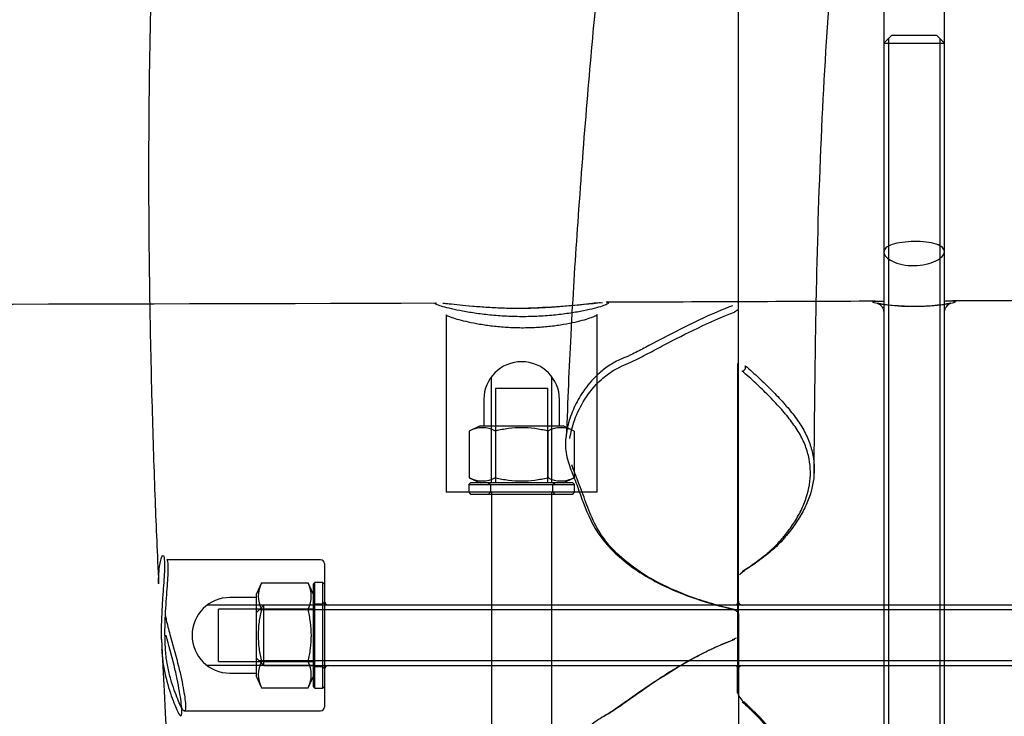
# Paper-space layout 'Layout1' of a CAD drawing. Units: millimetres. Extents: x 0 to 16834, y -67 to 11271.
# Drawn here: x 9435 to 9696, y 6991 to 7175 of the extents above; entities that cross this region are included whole.
import ezdxf
from ezdxf.lldxf.tags import DXFTag

# ---------------------------------------------------------------- set-up
doc = ezdxf.new("R2010")
doc.units = ezdxf.units.MM
doc.header["$LTSCALE"] = 40
for name, color, linetype in [('2.1.2.2_STANDARD', 7, 'Continuous'), ('2.1.2.9_DVOJHOJD', 7, 'Continuous'), ('Default', 7, 'Continuous'), ('MATICA_UZAVRETA_', 7, 'Continuous'), ('PODLOZKA_D16_NER', 7, 'Continuous'), ('ZAVITOVA_TYC_M16', 7, 'Continuous')]:
    doc.layers.add(name, color=color, linetype=linetype)
tags = doc.linetypes.add('DOT2', pattern=[3.175, 0, -3.175]).pattern_tags.tags
tags[6:7] = [DXFTag(74, 4), DXFTag(75, 0), DXFTag(340, '0'), DXFTag(46, 0.0), DXFTag(50, 0.0), DXFTag(44, 0.0), DXFTag(45, 0.0)]
tags[4:5] = [DXFTag(74, 4), DXFTag(75, 0), DXFTag(340, '0'), DXFTag(46, 0.0), DXFTag(50, 0.0), DXFTag(44, 0.0), DXFTag(45, 0.0)]
tags = doc.linetypes.add('HIDDEN2', pattern=[4.7625, 3.175, -1.5875]).pattern_tags.tags
tags[6:7] = [DXFTag(74, 4), DXFTag(75, 0), DXFTag(340, '0'), DXFTag(46, 0.0), DXFTag(50, 0.0), DXFTag(44, 0.0), DXFTag(45, 0.0)]
tags[4:5] = [DXFTag(74, 4), DXFTag(75, 0), DXFTag(340, '0'), DXFTag(46, 0.0), DXFTag(50, 0.0), DXFTag(44, 0.0), DXFTag(45, 0.0)]

# ---------------------------------------------------------------- blocks, each defined once
blk = doc.blocks.new('SE')
at = {"layer": '2.1.2.2_STANDARD', "color": 7, "linetype": 'DOT2'}
blk.add_line((9625.42, 7098.42), (9625.42, 7914.68), dxfattribs=at)
at = {"layer": '2.1.2.9_DVOJHOJD', "color": 7, "linetype": 'HIDDEN2'}
for p, q in [((9663.93, 7243.72), (9663.93, 7113.37)), ((9679.93, 7113.5), (9679.93, 7243.72)), ((9625.42, 7018.16), (9625.42, 7098.16)), ((9548.1, 7096.78), (9548.1, 7049.89)), ((9588.1, 7049.89), (9588.1, 7096.89)), ((9663.93, 7097.19), (9663.93, 6958.12)), ((9679.93, 6958.12), (9679.93, 7097.26)), ((9588.1, 7049.89), (9548.1, 7049.89)), ((9560.1, 7049.89), (9560.1, 6909.88)), ((9576.1, 6909.99), (9576.1, 7049.89)), ((9514.93, 7032.02), (9474.21, 7032.02)), ((9515.93, 7031.02), (9515.93, 6993.02)), ((9624.42, 7020.02), (9516.93, 7020.02)), ((9706.94, 7020.02), (9626.42, 7020.02)), ((9625.42, 6996.56), (9625.42, 7018.16)), ((9625.42, 7017.75), (9625.42, 6996.23)), ((9516.93, 7004.02), (9624.42, 7004.02)), ((9626.42, 7004.02), (9706.94, 7004.02)), ((9625.42, 6996.23), (9625.42, 6938.18)), ((9627.07, 6994.31), (9626.96, 6994.4)), ((9478.82, 6992.02), (9514.93, 6992.02))]:
    blk.add_line(p, q, dxfattribs=at)
at = {"layer": '2.1.2.9_DVOJHOJD', "color": 7, "linetype": 'Continuous'}
for centre, radius, start, end in [((9561.31, 7347.31), 248.83, 271.9865, 276.5018), ((9115.06, 140997.87), 133898.62, 269.9287798, 270.1842021)]:
    blk.add_arc(centre, radius, start, end, dxfattribs=at)
at = {"layer": '2.1.2.9_DVOJHOJD', "color": 7, "linetype": 'HIDDEN2'}
for centre, radius, start, end in [((-60556.65, 7052.36), 70181.91, 359.9546109, 0.0257854), ((9514.93, 7031.02), 1, 0, 90), ((9629.61, 7024.55), 5.18, 121.0004, 138.123), ((9516.93, 7021.02), 1, 180, 270), ((9624.42, 7021.02), 1, 270, 0), ((9626.42, 7021.02), 1, 180, 270), ((9623.6, 7016.13), 2.69, 62.0831, 77.4001), ((9622.83, 7014.39), 3.65, 289.8996, 304.5371), ((9516.93, 7003.02), 1, 90, 180), ((9624.42, 7003.02), 1, 0, 90), ((9626.42, 7003.02), 1, 90, 180), ((9630.58, 6998.62), 5.65, 199.1655, 234.1371), ((9514.93, 6993.02), 1, 270, 0)]:
    blk.add_arc(centre, radius, start, end, dxfattribs=at)
for centre, major_axis, ratio, start_param, end_param in [((9626.42, 7082.83), (0.649, 0.761), 0.851082, 3.927535, 5.899823), ((9626.42, 7029.86), (-0.531, 0.848), 0.798432, 3.122566, 3.548921), ((9624.42, 7019.74), (0.241, 0.97), 0.516669, 2.730166, 3.156066), ((9624.42, 7010.02), (0.353, -0.936), 0.66182, 3.131212, 3.545785)]:
    blk.add_ellipse(centre, major_axis=major_axis, ratio=ratio, start_param=start_param, end_param=end_param, dxfattribs=at)
at = {"layer": '2.1.2.9_DVOJHOJD', "color": 7, "linetype": 'Continuous'}
for points, knots in [([(9527.95, 7896.75), (9527.24, 7879.17), (9526.07, 7850.09), (9524.45, 7805.64), (9523.25, 7768.13), (9522.41, 7737.23), (9521.75, 7709.74), (9521.21, 7681.87), (9520.7, 7650.5), (9520.12, 7616.63), (9519.18, 7583.04), (9517.8, 7553.14), (9516.16, 7528.06), (9514.12, 7501.72), (9510.58, 7473.73), (9505, 7442.01), (9498.35, 7408.74), (9491.66, 7375.5), (9486.02, 7344.33), (9481.91, 7318.72), (9478.68, 7295.79), (9475.9, 7272.63), (9473.37, 7246.42), (9471.33, 7216.75), (9469.94, 7183.22), (9469.32, 7146.41), (9469.44, 7117.89), (9469.67, 7102.25), (9469.71, 7099.73)], [0, 0, 0, 0, 0.047939, 0.0942439, 0.1328738, 0.1638509, 0.1898942, 0.2178104, 0.247932, 0.2836178, 0.3185435, 0.3490805, 0.37524, 0.3970676, 0.431134, 0.4722894, 0.5205752, 0.5715373, 0.6151939, 0.6511608, 0.6792715, 0.710091, 0.7436594, 0.780445, 0.8206887, 0.8643819, 0.90878, 0.9172813, 0.9172813, 0.9172813, 0.9172813]), ([(9596.36, 7275.69), (9595.72, 7266.37), (9594.61, 7250.97), (9592.67, 7226.42), (9590.16, 7203.76), (9587.74, 7180.47), (9585.37, 7154.16), (9583.23, 7126.28), (9581.91, 7106.37), (9581.4, 7097.36)], [0, 0, 0, 0, 0.1429379, 0.2793068, 0.3855427, 0.4898642, 0.6105594, 0.7429867, 0.8593269, 0.8593269, 0.8593269, 0.8593269]), ([(9671.93, 7116.18), (9670.83, 7116.17), (9669.76, 7116.09), (9667.77, 7115.82), (9666.88, 7115.63), (9665.42, 7115.13), (9664.85, 7114.83), (9664.11, 7114.14), (9663.93, 7113.77), (9663.93, 7113.38)], [0, 0, 0, 0, 0.0625, 0.0625, 0.125, 0.125, 0.1875, 0.1875, 0.2482219, 0.2482219, 0.2482219, 0.2482219]), ([(9679.93, 7113.5), (9679.93, 7113.89), (9679.76, 7114.26), (9679.03, 7114.93), (9678.46, 7115.23), (9676.27, 7115.95), (9674.13, 7116.2), (9671.93, 7116.18)], [0.7522369, 0.7522369, 0.7522369, 0.7522369, 0.8125, 0.8125, 0.875, 0.875, 1, 1, 1, 1]), ([(9547.29, 7099.87), (9547.75, 7099.84), (9548.29, 7099.79), (9549.71, 7099.65), (9550.65, 7099.55), (9552.78, 7099.33), (9553.93, 7099.22), (9556.42, 7099), (9557.78, 7098.9), (9560.58, 7098.72), (9562.03, 7098.65), (9565.02, 7098.56), (9566.57, 7098.54), (9569.64, 7098.56), (9571.19, 7098.6), (9574.18, 7098.73), (9575.63, 7098.82), (9578.43, 7099.03), (9579.78, 7099.15), (9582.26, 7099.39), (9583.42, 7099.51), (9585.54, 7099.74), (9586.48, 7099.84), (9587.93, 7099.98), (9588.49, 7100.03), (9588.98, 7100.07)], [0.3210995, 0.3210995, 0.3210995, 0.3210995, 0.34375, 0.34375, 0.375, 0.375, 0.40625, 0.40625, 0.4375, 0.4375, 0.46875, 0.46875, 0.5, 0.5, 0.53125, 0.53125, 0.5625, 0.5625, 0.59375, 0.59375, 0.625, 0.625, 0.65625, 0.65625, 0.6802777, 0.6802777, 0.6802777, 0.6802777]), ([(9590.7, 7100.1), (9590.96, 7100.07), (9591.1, 7100.02), (9591.09, 7099.84), (9590.95, 7099.73), (9590.36, 7099.44), (9589.93, 7099.27), (9588.24, 7098.71), (9586.56, 7098.27), (9583.41, 7097.63), (9582.24, 7097.42), (9579.75, 7097.05), (9578.43, 7096.88), (9575.63, 7096.59), (9574.15, 7096.48), (9571.17, 7096.33), (9569.65, 7096.29), (9568.1, 7096.29)], [0.7201931, 0.7201931, 0.7201931, 0.7201931, 0.75, 0.75, 0.78125, 0.78125, 0.8125, 0.8125, 0.875, 0.875, 0.90625, 0.90625, 0.9375, 0.9375, 0.96875, 0.96875, 1, 1, 1, 1]), ([(9671.94, 7098.95), (9670.46, 7098.95), (9669.01, 7099), (9666.33, 7099.18), (9665.11, 7099.3), (9663.1, 7099.57), (9662.29, 7099.72), (9661.21, 7099.99), (9660.93, 7100.1), (9660.92, 7100.29), (9661.19, 7100.35), (9662.23, 7100.42), (9662.96, 7100.42), (9663.89, 7100.42)], [0, 0, 0, 0, 0.0625, 0.0625, 0.125, 0.125, 0.1875, 0.1875, 0.25, 0.25, 0.3125, 0.3125, 0.3711442, 0.3711442, 0.3711442, 0.3711442]), ([(9679.98, 7100.49), (9680.89, 7100.5), (9681.61, 7100.49), (9682.65, 7100.43), (9682.92, 7100.36), (9682.92, 7100.16), (9682.64, 7100.04), (9681.57, 7099.75), (9680.77, 7099.6), (9678.76, 7099.32), (9677.54, 7099.19), (9674.86, 7099.01), (9673.41, 7098.95), (9671.94, 7098.95)], [0.6296144, 0.6296144, 0.6296144, 0.6296144, 0.6875, 0.6875, 0.75, 0.75, 0.8125, 0.8125, 0.875, 0.875, 0.9375, 0.9375, 1, 1, 1, 1]), ([(9568.1, 7096.29), (9566.55, 7096.3), (9565.03, 7096.35), (9562.05, 7096.51), (9560.58, 7096.63), (9557.78, 7096.93), (9556.46, 7097.1), (9553.96, 7097.48), (9552.79, 7097.69), (9549.65, 7098.31), (9547.96, 7098.73), (9546.27, 7099.24), (9545.83, 7099.4), (9545.25, 7099.65), (9545.1, 7099.75), (9545.09, 7099.88), (9545.18, 7099.92), (9545.37, 7099.94)], [0, 0, 0, 0, 0.03125, 0.03125, 0.0625, 0.0625, 0.09375, 0.09375, 0.125, 0.125, 0.1875, 0.1875, 0.21875, 0.21875, 0.25, 0.25, 0.2754236, 0.2754236, 0.2754236, 0.2754236]), ([(9671.89, 7098.99), (9670.65, 7099.01), (9668.42, 7099.05), (9665.14, 7099.33), (9663.14, 7099.63), (9662.36, 7099.8), (9662.23, 7099.85), (9662.23, 7099.85)], [0, 0, 0, 0, 0.1813743, 0.3826178, 0.586811, 0.692175, 0.7452793, 0.7452793, 0.7452793, 0.7452793]), ([(9681.58, 7099.88), (9681.58, 7099.88), (9681.51, 7099.85), (9681.07, 7099.74), (9679.83, 7099.51), (9677.47, 7099.21), (9674.5, 7099.02), (9672.67, 7099), (9671.89, 7098.99)], [0.2532802, 0.2532802, 0.2532802, 0.2532802, 0.2903086, 0.3713889, 0.5069197, 0.6862061, 0.8857679, 1, 1, 1, 1])]:
    blk.add_open_spline(points, degree=3, knots=knots, dxfattribs=at)
at = {"layer": '2.1.2.9_DVOJHOJD', "color": 7, "linetype": 'HIDDEN2'}
for points, knots in [([(9645.46, 7054.55), (9645.54, 7063.72), (9645.69, 7079.98), (9646.18, 7110.91), (9647.36, 7147.41), (9649.95, 7189.57), (9653.85, 7232.16), (9658.71, 7272.55), (9663.03, 7305.05), (9666.92, 7331.67), (9669.11, 7346.11), (9669.93, 7351.38)], [0, 0, 0, 0, 0.0303679, 0.0637049, 0.1180109, 0.1675087, 0.2182165, 0.2699659, 0.3175054, 0.3536715, 0.3744871, 0.3744871, 0.3744871, 0.3744871]), ([(9663.93, 7113.38), (9663.93, 7113.36), (9663.93, 7113.35), (9663.96, 7112.53), (9664.75, 7111.64), (9666.91, 7110.59), (9667.77, 7110.29), (9669.75, 7109.89), (9670.83, 7109.78), (9673, 7109.81), (9674.09, 7109.95), (9676.05, 7110.39), (9676.93, 7110.7), (9679.1, 7111.77), (9679.9, 7112.65), (9679.93, 7113.47), (9679.93, 7113.49), (9679.93, 7113.5)], [0.2482219, 0.2482219, 0.2482219, 0.2482219, 0.25, 0.25, 0.375, 0.375, 0.4375, 0.4375, 0.5, 0.5, 0.5625, 0.5625, 0.625, 0.625, 0.75, 0.75, 0.7522369, 0.7522369, 0.7522369, 0.7522369]), ([(9469.71, 7099.73), (9469.86, 7090.64), (9470.25, 7073.37), (9471.07, 7048.21), (9471.7, 7033.71), (9472.06, 7025.6)], [0.91728129, 0.91728129, 0.91728129, 0.91728129, 0.9479785, 0.97545535, 1, 1, 1, 1]), ([(9580.86, 7064.04), (9581.09, 7065.72), (9581.52, 7067.4), (9582.79, 7070.87), (9583.66, 7072.67), (9585.94, 7076.23), (9587.35, 7078.02), (9590.17, 7080.55), (9591.24, 7081.37), (9593.16, 7082.53), (9593.86, 7082.9), (9595.05, 7083.44), (9595.48, 7083.61), (9596.34, 7083.96), (9596.74, 7084.14), (9598.67, 7085.04), (9600.09, 7085.8), (9602.95, 7087.32), (9604.37, 7088.08), (9608.68, 7090.35), (9611.61, 7091.84), (9617.74, 7094.76), (9620.95, 7096.18), (9624.42, 7097.52)], [0.5674742, 0.5674742, 0.5674742, 0.5674742, 0.625, 0.625, 0.6875, 0.6875, 0.75, 0.75, 0.78125, 0.78125, 0.796875, 0.796875, 0.8046875, 0.8046875, 0.8125, 0.8125, 0.84375, 0.84375, 0.875, 0.875, 0.9375, 0.9375, 1, 1, 1, 1]), ([(9623.85, 7099.21), (9621.12, 7098.15), (9618.55, 7097.04), (9613.61, 7094.77), (9611.24, 7093.6), (9606.62, 7091.24), (9604.37, 7090.05), (9601.01, 7088.26), (9599.89, 7087.66), (9598.19, 7086.78), (9597.61, 7086.49), (9596.73, 7086.07), (9596.43, 7085.93), (9595.82, 7085.66), (9595.5, 7085.52), (9595.17, 7085.41)], [0, 0, 0, 0, 0.25, 0.25, 0.5, 0.5, 0.75, 0.75, 0.875, 0.875, 0.9375, 0.9375, 0.96875, 0.96875, 1, 1, 1, 1]), ([(9625.42, 7098.16), (9625.42, 7098.18), (9625.39, 7098.17), (9625.29, 7098.12), (9625.22, 7098.08), (9625.05, 7097.97), (9624.95, 7097.9), (9624.72, 7097.74), (9624.58, 7097.64), (9624.42, 7097.52)], [0, 0, 0, 0, 0.25, 0.25, 0.5, 0.5, 0.75, 0.75, 1, 1, 1, 1]), ([(9662.23, 7099.85), (9662.23, 7099.85), (9662.26, 7099.84), (9662.43, 7099.77), (9662.87, 7099.5), (9663.4, 7098.98), (9663.85, 7098.14), (9663.9, 7097.53), (9663.91, 7097.17)], [0.7452793, 0.7452793, 0.7452793, 0.7452793, 0.7686483, 0.8132915, 0.8474652, 0.8918662, 0.9470496, 1, 1, 1, 1]), ([(9679.96, 7097.24), (9679.97, 7097.58), (9680, 7098.14), (9680.4, 7098.92), (9680.85, 7099.43), (9681.24, 7099.71), (9681.49, 7099.84), (9681.57, 7099.87), (9681.58, 7099.88), (9681.58, 7099.88)], [0, 0, 0, 0, 0.0508908, 0.0995846, 0.14069, 0.1749995, 0.2052591, 0.239917, 0.2532802, 0.2532802, 0.2532802, 0.2532802]), ([(9548.1, 7096.83), (9548.1, 7096.83), (9548.1, 7096.83), (9548.11, 7096.68), (9548.65, 7096.42), (9550.65, 7095.74), (9552.14, 7095.33), (9554.88, 7094.73), (9555.9, 7094.53), (9558.07, 7094.16), (9559.21, 7093.99), (9561.63, 7093.71), (9562.9, 7093.6), (9565.46, 7093.44), (9566.77, 7093.39), (9568.09, 7093.39)], [0.7492533, 0.7492533, 0.7492533, 0.7492533, 0.75, 0.75, 0.8125, 0.8125, 0.875, 0.875, 0.90625, 0.90625, 0.9375, 0.9375, 0.96875, 0.96875, 1, 1, 1, 1]), ([(9568.09, 7093.39), (9569.42, 7093.39), (9570.73, 7093.42), (9573.29, 7093.56), (9574.56, 7093.67), (9576.98, 7093.94), (9578.12, 7094.11), (9580.29, 7094.47), (9581.31, 7094.67), (9584.06, 7095.29), (9585.54, 7095.73), (9587.55, 7096.46), (9588.09, 7096.76), (9588.1, 7096.94), (9588.1, 7096.94), (9588.1, 7096.94)], [0, 0, 0, 0, 0.03125, 0.03125, 0.0625, 0.0625, 0.09375, 0.09375, 0.125, 0.125, 0.1875, 0.1875, 0.25, 0.25, 0.2509651, 0.2509651, 0.2509651, 0.2509651]), ([(9581.4, 7097.36), (9581.29, 7095.34), (9580.7, 7084.53), (9580.29, 7074.34), (9579.9, 7064.48)], [0.8593269, 0.8593269, 0.8593269, 0.8593269, 0.8854019, 1, 1, 1, 1]), ([(9595.17, 7085.41), (9593.74, 7084.83), (9592.56, 7084.19), (9590.46, 7082.85), (9589.56, 7082.16), (9587.13, 7080.04), (9585.87, 7078.58), (9583.76, 7075.65), (9582.91, 7074.18), (9581.5, 7071.22), (9580.95, 7069.74), (9580.12, 7066.75), (9579.84, 7065.25), (9579.63, 7062.22), (9579.72, 7060.68), (9580.41, 7057.65), (9580.99, 7056.15), (9582.19, 7053.2), (9582.74, 7051.74), (9584.31, 7047.32), (9585.34, 7044.34), (9588.56, 7038.41), (9590.82, 7035.52), (9595.55, 7031.35), (9597.35, 7029.99), (9601.41, 7027.37), (9603.65, 7026.12), (9608.62, 7023.77), (9611.36, 7022.65), (9617.39, 7020.63), (9620.65, 7019.73), (9624, 7018.9)], [0, 0, 0, 0, 0.03125, 0.03125, 0.0625, 0.0625, 0.125, 0.125, 0.1875, 0.1875, 0.25, 0.25, 0.3125, 0.3125, 0.375, 0.375, 0.4375, 0.4375, 0.5, 0.5, 0.625, 0.625, 0.75, 0.75, 0.8125, 0.8125, 0.875, 0.875, 0.9375, 0.9375, 1, 1, 1, 1]), ([(9626.42, 7028.93), (9628.01, 7029.93), (9629.5, 7030.94), (9632.24, 7033), (9633.5, 7034.04), (9635.19, 7035.63), (9635.72, 7036.17), (9636.46, 7036.98), (9636.7, 7037.25), (9637.16, 7037.8), (9637.39, 7038.07), (9638.51, 7039.44), (9639.33, 7040.54), (9640.44, 7042.22), (9640.78, 7042.78), (9641.43, 7043.91), (9641.73, 7044.48), (9642.57, 7046.17), (9643.03, 7047.3), (9644.15, 7050.71), (9644.51, 7052.98), (9644.47, 7056.41), (9644.35, 7057.55), (9644.02, 7059.27), (9643.89, 7059.85), (9643.56, 7060.99), (9643.37, 7061.57), (9642.71, 7063.28), (9642.15, 7064.42), (9640.83, 7066.67), (9640.06, 7067.78), (9638.36, 7070.01), (9637.43, 7071.11), (9635.46, 7073.3), (9634.43, 7074.39), (9632.28, 7076.55), (9631.17, 7077.63), (9628.86, 7079.78), (9627.66, 7080.84), (9626.42, 7081.9)], [0, 0, 0, 0, 0.0625, 0.0625, 0.125, 0.125, 0.15625, 0.15625, 0.171875, 0.171875, 0.1875, 0.1875, 0.25, 0.25, 0.28125, 0.28125, 0.3125, 0.3125, 0.375, 0.375, 0.5, 0.5, 0.5625, 0.5625, 0.59375, 0.59375, 0.625, 0.625, 0.6875, 0.6875, 0.75, 0.75, 0.8125, 0.8125, 0.875, 0.875, 0.9375, 0.9375, 1, 1, 1, 1]), ([(9627.26, 7083.33), (9628.52, 7082.26), (9629.72, 7081.18), (9632.05, 7079), (9633.18, 7077.91), (9635.34, 7075.71), (9636.39, 7074.61), (9638.37, 7072.39), (9639.31, 7071.27), (9641.02, 7069), (9641.8, 7067.86), (9643.14, 7065.55), (9643.7, 7064.39), (9644.36, 7062.63), (9644.55, 7062.04), (9644.88, 7060.86), (9645.02, 7060.28), (9645.36, 7058.51), (9645.47, 7057.34), (9645.51, 7053.83), (9645.14, 7051.5), (9644.01, 7048.02), (9643.53, 7046.86), (9642.69, 7045.13), (9642.38, 7044.55), (9641.72, 7043.4), (9641.37, 7042.83), (9640.25, 7041.12), (9639.42, 7039.99), (9638.29, 7038.59), (9638.05, 7038.32), (9637.7, 7037.9), (9637.58, 7037.76), (9637.34, 7037.48), (9637.22, 7037.34), (9636.59, 7036.65), (9636.05, 7036.1), (9634.34, 7034.46), (9633.06, 7033.4), (9630.29, 7031.3), (9628.78, 7030.26), (9627.18, 7029.25)], [0, 0, 0, 0, 0.0625, 0.0625, 0.125, 0.125, 0.1875, 0.1875, 0.25, 0.25, 0.3125, 0.3125, 0.375, 0.375, 0.40625, 0.40625, 0.4375, 0.4375, 0.5, 0.5, 0.625, 0.625, 0.6875, 0.6875, 0.71875, 0.71875, 0.75, 0.75, 0.8125, 0.8125, 0.828125, 0.828125, 0.835938, 0.835938, 0.84375, 0.84375, 0.875, 0.875, 0.9375, 0.9375, 1, 1, 1, 1]), ([(9624.42, 7018.81), (9622.35, 7019.32), (9620.32, 7019.86), (9616.41, 7020.99), (9614.52, 7021.6), (9609.2, 7023.54), (9606.09, 7024.95), (9600.56, 7027.98), (9598.13, 7029.6), (9593.99, 7032.92), (9592.26, 7034.63), (9589.4, 7038.12), (9588.29, 7039.92), (9586.47, 7043.53), (9585.75, 7045.35), (9584.42, 7048.99), (9583.81, 7050.81), (9582.5, 7054.13), (9581.85, 7055.63), (9581.38, 7057.14)], [0, 0, 0, 0, 0.03125, 0.03125, 0.0625, 0.0625, 0.125, 0.125, 0.1875, 0.1875, 0.25, 0.25, 0.3125, 0.3125, 0.375, 0.375, 0.4375, 0.4375, 0.4891899, 0.4891899, 0.4891899, 0.4891899]), ([(9472.05, 7025.73), (9472.05, 7026.14), (9472.05, 7026.54), (9472.09, 7027.91), (9472.15, 7028.8), (9472.32, 7030.36), (9472.43, 7031.01), (9472.66, 7032.08), (9472.78, 7032.49), (9473.02, 7033.03), (9473.14, 7033.16), (9473.45, 7033.15), (9473.59, 7032.58), (9473.64, 7030.92), (9473.64, 7030.25), (9473.58, 7028.66), (9473.53, 7027.74), (9473.39, 7025.73), (9473.32, 7024.64), (9473.15, 7022.28), (9473.06, 7021.02), (9472.83, 7017.14), (9472.72, 7014.33), (9472.76, 7011.35), (9472.76, 7011.15), (9472.76, 7010.96)], [0.1128688, 0.1128688, 0.1128688, 0.1128688, 0.125, 0.125, 0.15625, 0.15625, 0.1875, 0.1875, 0.21875, 0.21875, 0.25, 0.25, 0.3125, 0.3125, 0.34375, 0.34375, 0.375, 0.375, 0.40625, 0.40625, 0.4375, 0.4375, 0.5, 0.5, 0.5043743, 0.5043743, 0.5043743, 0.5043743]), ([(9475.05, 7012.28), (9475.75, 7009.71), (9476.49, 7007.2), (9477.71, 7002.38), (9478.19, 7000.14), (9478.72, 6997.28), (9478.86, 6996.43), (9479.07, 6994.91), (9479.14, 6994.25), (9479.23, 6992.66), (9479.14, 6992.07), (9478.81, 6992), (9478.67, 6992.1), (9478.32, 6992.56), (9478.12, 6992.92), (9477.67, 6993.86), (9477.41, 6994.46), (9476.85, 6995.85), (9476.54, 6996.63), (9475.91, 6998.4), (9475.58, 6999.38), (9474.98, 7001.47), (9474.7, 7002.6), (9474.24, 7004.99), (9474.07, 7006.22), (9473.84, 7008.78), (9473.78, 7010.11), (9473.71, 7014.07), (9473.83, 7016.74), (9474.13, 7021.64), (9474.31, 7023.92), (9474.51, 7026.78), (9474.56, 7027.65), (9474.62, 7029.16), (9474.63, 7029.81), (9474.58, 7031.4), (9474.45, 7031.97), (9474.24, 7032.02), (9474.23, 7032.02), (9474.22, 7032.02)], [0, 0, 0, 0, 0.0625, 0.0625, 0.125, 0.125, 0.15625, 0.15625, 0.1875, 0.1875, 0.25, 0.25, 0.28125, 0.28125, 0.3125, 0.3125, 0.34375, 0.34375, 0.375, 0.375, 0.40625, 0.40625, 0.4375, 0.4375, 0.46875, 0.46875, 0.5, 0.5, 0.5625, 0.5625, 0.625, 0.625, 0.65625, 0.65625, 0.6875, 0.6875, 0.75, 0.75, 0.7524996, 0.7524996, 0.7524996, 0.7524996]), ([(9473.87, 7017.2), (9473.94, 7016.84), (9474.01, 7016.47), (9474.37, 7014.84), (9474.7, 7013.57), (9475.05, 7012.28)], [0.95979103, 0.95979103, 0.95979103, 0.95979103, 0.96875, 0.96875, 1, 1, 1, 1]), ([(9624.86, 7018.51), (9624.94, 7018.47), (9625.07, 7018.39), (9625.25, 7018.26), (9625.37, 7018.15), (9625.44, 7018.06), (9625.43, 7018.04), (9625.43, 7018.12), (9625.43, 7018.17)], [0, 0, 0, 0, 0.117406, 0.241422, 0.37269, 0.534769, 0.758567, 1, 1, 1, 1]), ([(9472.86, 7008.49), (9472.88, 7008.12), (9472.91, 7007.75), (9473.05, 7006.04), (9473.22, 7004.73), (9473.89, 7000.93), (9474.55, 6998.65), (9475.51, 6995.8), (9475.83, 6994.95), (9476.4, 6993.46), (9476.66, 6992.82), (9477.12, 6991.8), (9477.32, 6991.41), (9477.67, 6990.89), (9477.82, 6990.76), (9478.17, 6990.8), (9478.26, 6991.39), (9478.18, 6993.04), (9478.11, 6993.73), (9477.9, 6995.32), (9477.77, 6996.21), (9477.42, 6998.21), (9477.21, 6999.31), (9476.73, 7001.61), (9476.46, 7002.84), (9475.54, 7006.66), (9474.79, 7009.32), (9474.08, 7012.05)], [0.522878, 0.522878, 0.522878, 0.522878, 0.53125, 0.53125, 0.5625, 0.5625, 0.625, 0.625, 0.65625, 0.65625, 0.6875, 0.6875, 0.71875, 0.71875, 0.75, 0.75, 0.8125, 0.8125, 0.84375, 0.84375, 0.875, 0.875, 0.90625, 0.90625, 0.9375, 0.9375, 1, 1, 1, 1]), ([(9472.8, 7010.97), (9473.05, 7005.93), (9473.73, 6992.14), (9475.42, 6965.78), (9477.29, 6940.77), (9478.8, 6922.28), (9479.43, 6914.85), (9479.67, 6912)], [0, 0, 0, 0, 0.0524252, 0.1687691, 0.2902259, 0.3378132, 0.3667577, 0.3667577, 0.3667577, 0.3667577]), ([(9624.42, 7010.94), (9622.62, 7010.27), (9620.93, 7009.55), (9617.73, 7008.07), (9616.21, 7007.31), (9611.84, 7005), (9609.15, 7003.41), (9604.03, 7000.16), (9601.59, 6998.51), (9598.01, 6996.02), (9596.83, 6995.19), (9594.46, 6993.52), (9593.28, 6992.69), (9591.39, 6991.46), (9590.73, 6991.05), (9589.22, 6990.27), (9588.57, 6989.86), (9586.81, 6988.61), (9585.89, 6987.74), (9583.51, 6985.08), (9582.44, 6983.23), (9580.83, 6979.46), (9580.31, 6977.58), (9579.7, 6973.79), (9579.61, 6971.89), (9579.93, 6968.08), (9580.35, 6966.19), (9582, 6962.48), (9583.24, 6960.66), (9586.8, 6955.19), (9588.71, 6951.51), (9592.14, 6946.99), (9592.88, 6946.09), (9594.51, 6944.3), (9595.41, 6943.41), (9598.37, 6940.8), (9600.67, 6939.12), (9604.7, 6936.74), (9606.14, 6935.96), (9609.24, 6934.46), (9610.9, 6933.73), (9616.17, 6931.68), (9620.05, 6930.47), (9624.42, 6929.46)], [0, 0, 0, 0, 0.03125, 0.03125, 0.0625, 0.0625, 0.125, 0.125, 0.1875, 0.1875, 0.21875, 0.21875, 0.25, 0.25, 0.265625, 0.265625, 0.28125, 0.28125, 0.3125, 0.3125, 0.375, 0.375, 0.4375, 0.4375, 0.5, 0.5, 0.5625, 0.5625, 0.625, 0.625, 0.75, 0.75, 0.78125, 0.78125, 0.8125, 0.8125, 0.875, 0.875, 0.90625, 0.90625, 0.9375, 0.9375, 1, 1, 1, 1]), ([(9589.39, 6990.45), (9589.58, 6990.54), (9589.76, 6990.64), (9590.12, 6990.84), (9590.3, 6990.94), (9590.82, 6991.25), (9591.15, 6991.46), (9592.14, 6992.11), (9592.78, 6992.54), (9594.69, 6993.86), (9595.94, 6994.75), (9599.73, 6997.42), (9602.3, 6999.19), (9606.36, 7001.81), (9607.75, 7002.67), (9610.62, 7004.38), (9612.09, 7005.23), (9615.18, 7006.89), (9616.78, 7007.7), (9619.32, 7008.89), (9620.19, 7009.28), (9621.98, 7010.05), (9622.9, 7010.42), (9623.85, 7010.78)], [0, 0, 0, 0, 0.015625, 0.015625, 0.03125, 0.03125, 0.0625, 0.0625, 0.125, 0.125, 0.25, 0.25, 0.5, 0.5, 0.625, 0.625, 0.75, 0.75, 0.875, 0.875, 0.9375, 0.9375, 1, 1, 1, 1]), ([(9626.42, 6994.47), (9627.7, 6993.36), (9628.86, 6992.24), (9631.05, 6989.98), (9632.07, 6988.84), (9634.01, 6986.55), (9634.92, 6985.4), (9636.66, 6983.1), (9637.49, 6981.94), (9639.06, 6979.61), (9639.8, 6978.45), (9641.19, 6976.11), (9641.84, 6974.93), (9642.98, 6972.57), (9643.48, 6971.38), (9644.05, 6969.59), (9644.21, 6968.99), (9644.48, 6967.8), (9644.59, 6967.19), (9644.8, 6965.4), (9644.82, 6964.2), (9644.62, 6961.82), (9644.41, 6960.64), (9643.44, 6957.09), (9642.34, 6954.75), (9640.41, 6951.83), (9639.99, 6951.25), (9639.11, 6950.1), (9638.65, 6949.53), (9637.17, 6947.82), (9636.09, 6946.7), (9633.72, 6944.49), (9632.44, 6943.4), (9629.69, 6941.24), (9628.13, 6940.19), (9626.42, 6939.16)], [0, 0, 0, 0, 0.0625, 0.0625, 0.125, 0.125, 0.1875, 0.1875, 0.25, 0.25, 0.3125, 0.3125, 0.375, 0.375, 0.4375, 0.4375, 0.46875, 0.46875, 0.5, 0.5, 0.5625, 0.5625, 0.625, 0.625, 0.75, 0.75, 0.78125, 0.78125, 0.8125, 0.8125, 0.875, 0.875, 0.9375, 0.9375, 1, 1, 1, 1]), ([(9627.17, 6937.62), (9628.03, 6938.15), (9628.86, 6938.68), (9630.04, 6939.49), (9630.43, 6939.76), (9630.98, 6940.17), (9631.17, 6940.31), (9631.53, 6940.59), (9631.7, 6940.72), (9633.27, 6941.96), (9634.57, 6943.07), (9636.96, 6945.33), (9638.06, 6946.48), (9639.56, 6948.22), (9640.03, 6948.8), (9640.92, 6949.98), (9641.34, 6950.58), (9643.3, 6953.56), (9644.41, 6955.96), (9645.4, 6959.59), (9645.62, 6960.8), (9645.82, 6963.24), (9645.8, 6964.47), (9645.59, 6966.31), (9645.48, 6966.93), (9645.22, 6968.15), (9645.05, 6968.77), (9644.47, 6970.6), (9643.97, 6971.81), (9642.82, 6974.22), (9642.17, 6975.41), (9640.77, 6977.79), (9640.02, 6978.97), (9638.44, 6981.32), (9637.6, 6982.49), (9635.85, 6984.83), (9634.93, 6986), (9632.98, 6988.32), (9631.94, 6989.47), (9629.73, 6991.77), (9628.56, 6992.91), (9627.26, 6994.04)], [0, 0, 0, 0, 0.03125, 0.03125, 0.046875, 0.046875, 0.054687, 0.054687, 0.0625, 0.0625, 0.125, 0.125, 0.1875, 0.1875, 0.21875, 0.21875, 0.25, 0.25, 0.375, 0.375, 0.4375, 0.4375, 0.5, 0.5, 0.53125, 0.53125, 0.5625, 0.5625, 0.625, 0.625, 0.6875, 0.6875, 0.75, 0.75, 0.8125, 0.8125, 0.875, 0.875, 0.9375, 0.9375, 1, 1, 1, 1])]:
    blk.add_open_spline(points, degree=3, knots=knots, dxfattribs=at)
at = {"layer": '2.1.2.9_DVOJHOJD', "color": 7, "linetype": 'Continuous'}
for points in [[(9661.74, 7100.38), (9638.46, 7100.28), (9614.7, 7100.19), (9590.46, 7100.1)], [(9816.01, 7101.03), (9750.65, 7100.74), (9706, 7100.56), (9682.04, 7100.46)]]:
    blk.add_open_spline(points, degree=3, dxfattribs=at)
at = {"layer": 'MATICA_UZAVRETA_', "color": 7, "linetype": 'HIDDEN2'}
for p, q in [((9560.1, 7052.39), (9560.1, 7080.39)), ((9576.1, 7052.39), (9576.1, 7080.39)), ((9561.18, 7077.39), (9575.02, 7077.39)), ((9561.18, 7077.39), (9561.18, 7052.39)), ((9575.02, 7052.39), (9575.02, 7077.39)), ((9558.1, 7074.39), (9558.1, 7067.39)), ((9578.1, 7067.39), (9578.1, 7074.39)), ((9557.1, 7067.39), (9554.24, 7066.06)), ((9557.1, 7067.39), (9579.1, 7067.39)), ((9581.96, 7066.06), (9579.1, 7067.39)), ((9554.24, 7066.06), (9554.24, 7053.72)), ((9561.17, 7066.06), (9561.17, 7053.72)), ((9575.03, 7066.06), (9575.03, 7053.72)), ((9581.96, 7066.06), (9581.96, 7053.72)), ((9554.24, 7053.72), (9557.1, 7052.39)), ((9579.1, 7052.39), (9581.96, 7053.72)), ((9499.27, 7025.88), (9497.93, 7023.02)), ((9499.27, 7025.88), (9511.6, 7025.88)), ((9512.93, 7023.02), (9511.6, 7025.88)), ((9497.93, 7022.02), (9490.93, 7022.02)), ((9497.93, 7001.02), (9497.93, 7023.02)), ((9512.93, 7020.02), (9484.93, 7020.02)), ((9487.93, 7005.1), (9487.93, 7018.94)), ((9512.93, 7018.94), (9487.93, 7018.94)), ((9499.27, 7018.95), (9511.6, 7018.95)), ((9512.93, 7004.02), (9484.93, 7004.02)), ((9487.93, 7005.1), (9512.93, 7005.1)), ((9499.27, 7005.09), (9511.6, 7005.09)), ((9490.93, 7002.02), (9497.93, 7002.02)), ((9497.93, 7001.02), (9499.27, 6998.16)), ((9511.6, 6998.16), (9512.93, 7001.02)), ((9499.27, 6998.16), (9511.6, 6998.16))]:
    blk.add_line(p, q, dxfattribs=at)
for centre, radius, start, end in [((9568.1, 7074.39), 10, 0, 180), ((9557.71, 7059.46), 7.45, 62.3065, 117.6935), ((9578.49, 7059.46), 7.45, 62.3065, 117.6935), ((9557.71, 7060.32), 7.45, 242.3065, 297.6935), ((9578.49, 7060.32), 7.45, 242.3065, 297.6935), ((9578.49, 7060.32), 7.45, 270, 297.6935), ((9505.87, 7022.41), 7.45, 152.3065, 207.6935), ((9505, 7022.41), 7.45, 0, 27.6935), ((9505, 7022.41), 7.45, 332.3065, 27.6935), ((9490.93, 7012.02), 10, 90, 270), ((9505.87, 7001.63), 7.45, 152.3065, 207.6935), ((9505, 7001.63), 7.45, 0, 27.6935), ((9505, 7001.63), 7.45, 332.3065, 27.6935)]:
    blk.add_arc(centre, radius, start, end, dxfattribs=at)
for points, knots in [([(9575.03, 7066.06), (9574.46, 7066.19), (9573.89, 7066.31), (9572.74, 7066.52), (9572.16, 7066.62), (9570.42, 7066.84), (9569.26, 7066.92), (9566.94, 7066.92), (9565.78, 7066.84), (9563.47, 7066.54), (9562.31, 7066.32), (9561.17, 7066.06)], [0, 0, 0, 0, 0.125, 0.125, 0.25, 0.25, 0.5, 0.5, 0.75, 0.75, 1, 1, 1, 1]), ([(9561.17, 7053.72), (9562.31, 7053.45), (9563.47, 7053.23), (9565.78, 7052.93), (9566.94, 7052.85), (9569.26, 7052.85), (9570.42, 7052.93), (9572.16, 7053.16), (9572.74, 7053.25), (9573.89, 7053.47), (9574.46, 7053.59), (9575.03, 7053.72)], [0, 0, 0, 0, 0.25, 0.25, 0.5, 0.5, 0.75, 0.75, 0.875, 0.875, 1, 1, 1, 1]), ([(9499.27, 7018.95), (9499.13, 7018.38), (9499.01, 7017.81), (9498.8, 7016.66), (9498.71, 7016.08), (9498.48, 7014.34), (9498.4, 7013.18), (9498.4, 7010.86), (9498.48, 7009.7), (9498.78, 7007.39), (9499, 7006.23), (9499.27, 7005.09)], [0, 0, 0, 0, 0.125, 0.125, 0.25, 0.25, 0.5, 0.5, 0.75, 0.75, 1, 1, 1, 1]), ([(9511.6, 7005.09), (9511.87, 7006.23), (9512.09, 7007.39), (9512.39, 7009.7), (9512.47, 7010.86), (9512.47, 7013.18), (9512.39, 7014.34), (9512.16, 7016.08), (9512.07, 7016.66), (9511.86, 7017.81), (9511.73, 7018.38), (9511.6, 7018.95)], [0, 0, 0, 0, 0.25, 0.25, 0.5, 0.5, 0.75, 0.75, 0.875, 0.875, 1, 1, 1, 1])]:
    blk.add_open_spline(points, degree=3, knots=knots, dxfattribs=at)
at = {"layer": 'PODLOZKA_D16_NER', "color": 7, "linetype": 'HIDDEN2'}
for p, q in [((9554.6, 7052.39), (9554.1, 7051.89)), ((9554.1, 7051.89), (9582.1, 7051.89)), ((9554.1, 7051.89), (9554.1, 7049.89)), ((9581.6, 7052.39), (9554.6, 7052.39)), ((9559.35, 7052.39), (9559.85, 7051.89)), ((9559.85, 7051.89), (9559.85, 7049.89)), ((9576.35, 7051.89), (9576.85, 7052.39)), ((9576.35, 7049.89), (9576.35, 7051.89)), ((9582.1, 7051.89), (9581.6, 7052.39)), ((9582.1, 7049.89), (9582.1, 7051.89)), ((9554.1, 7049.89), (9554.6, 7049.39)), ((9554.6, 7049.39), (9581.6, 7049.39)), ((9559.85, 7049.89), (9559.35, 7049.39)), ((9576.85, 7049.39), (9576.35, 7049.89)), ((9581.6, 7049.39), (9582.1, 7049.89)), ((9513.43, 7026.02), (9512.93, 7025.52)), ((9512.93, 7025.52), (9512.93, 6998.52)), ((9513.43, 6998.02), (9513.43, 7026.02)), ((9515.43, 7026.02), (9513.43, 7026.02)), ((9515.43, 7026.02), (9515.43, 6998.02)), ((9515.93, 7025.52), (9515.43, 7026.02)), ((9513.43, 7020.27), (9512.93, 7020.77)), ((9515.43, 7020.27), (9513.43, 7020.27)), ((9515.93, 7020.77), (9515.43, 7020.27)), ((9512.93, 7003.27), (9513.43, 7003.77)), ((9513.43, 7003.77), (9515.43, 7003.77)), ((9515.43, 7003.77), (9515.93, 7003.27)), ((9512.93, 6998.52), (9513.43, 6998.02)), ((9515.43, 6998.02), (9515.93, 6998.52)), ((9513.43, 6998.02), (9515.43, 6998.02))]:
    blk.add_line(p, q, dxfattribs=at)
at = {"layer": 'ZAVITOVA_TYC_M16', "color": 7, "linetype": 'HIDDEN2'}
for p, q in [((9665.93, 7170.62), (9663.93, 7168.62)), ((9677.93, 7170.62), (9665.93, 7170.62)), ((9679.93, 7168.62), (9677.93, 7170.62)), ((9663.93, 7168.62), (9679.93, 7168.62)), ((9663.93, 7168.62), (9663.93, 7113.81)), ((9665.16, 7169.84), (9665.16, 7113.81)), ((9678.71, 7169.84), (9678.71, 7114.02)), ((9679.93, 7114.02), (9679.93, 7168.62)), ((9663.93, 7099.54), (9663.93, 6942.62)), ((9665.16, 7099.54), (9665.16, 6941.39)), ((9678.71, 7099.54), (9678.71, 6941.39)), ((9679.93, 6942.62), (9679.93, 7099.54)), ((9499.93, 7020.02), (9497.93, 7018.02)), ((9499.93, 7004.02), (9499.93, 7020.02)), ((9725.93, 7020.02), (9499.93, 7020.02)), ((9727.16, 7018.79), (9498.71, 7018.79)), ((9497.93, 7006.02), (9499.93, 7004.02)), ((9727.16, 7005.25), (9498.71, 7005.25)), ((9499.93, 7004.02), (9725.93, 7004.02))]:
    blk.add_line(p, q, dxfattribs=at)
at = {"layer": 'ZAVITOVA_TYC_M16', "color": 7, "linetype": 'Continuous'}
for p, q in [((9663.93, 7113.81), (9663.93, 7099.54)), ((9665.16, 7113.81), (9665.16, 7099.54)), ((9678.71, 7114.02), (9678.71, 7099.54)), ((9679.93, 7099.54), (9679.93, 7114.02))]:
    blk.add_line(p, q, dxfattribs=at)

psp = doc.layouts.get("Layout1")

# ---------------------------------------------------------------- block references
at = {"layer": 'Default'}
psp.add_blockref('SE', (0, 0), dxfattribs=at)

doc.saveas('drawing.dxf')
